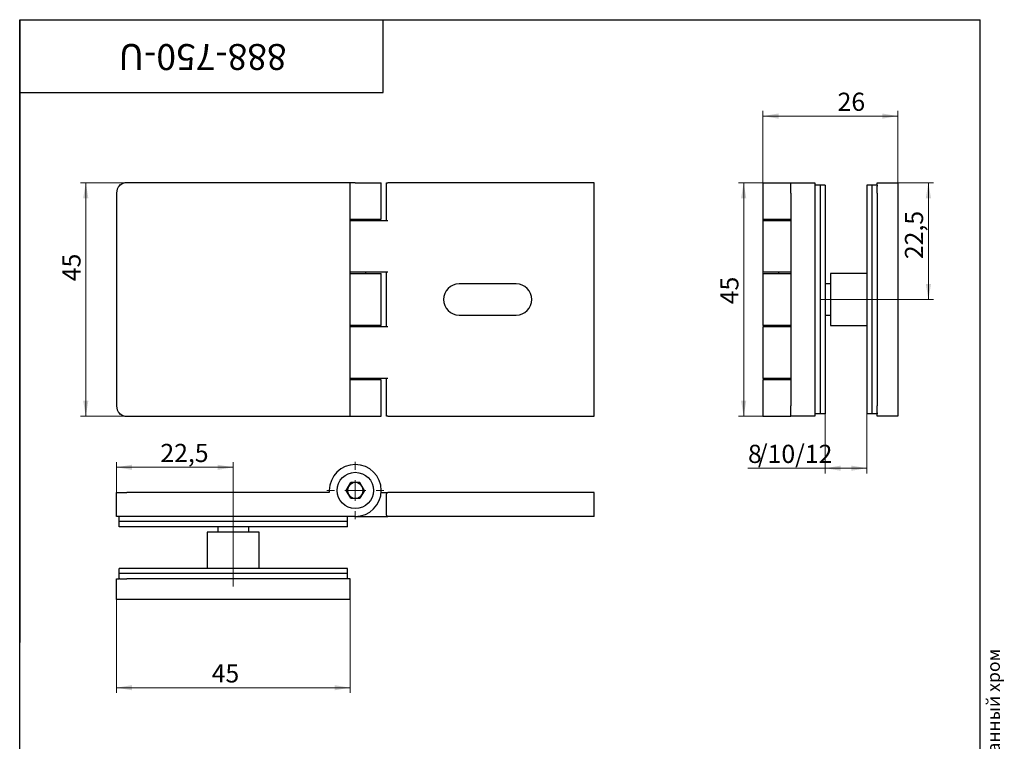
# Model space of a CAD drawing. Units: millimetres. Extents: x 20 to 228, y -7 to 292.
# Drawn here: x 20 to 210, y 153 to 292 of the extents above; entities that cross this region are included whole.
import ezdxf

# ---------------------------------------------------------------- set-up
doc = ezdxf.new("R2010")
doc.units = ezdxf.units.MM
doc.linetypes.add('CENTERX2', pattern=[20.32, 12.7, -2.54, 2.54, -2.54])
doc.styles.add('SLDTEXTSTYLE0', font='TXT', dxfattribs={"width": 0.7, "bigfont": 'bigfont'})
doc.styles.add('SLDTEXTSTYLE1', font='TXT', dxfattribs={"width": 0.7})
doc.dimstyles.new('SLDDIMSTYLE0', dxfattribs={"dimtxt": 3.5, "dimasz": 3, "dimexe": 0, "dimexo": 0.0625, "dimgap": 0.875, "dimtad": 2, "dimdec": 3, "dimrnd": 1e-09, "dimzin": 12, "dimdsep": 46, "dimtxsty": 'SLDTEXTSTYLE1', "dimsah": 1, "dimcen": 0.09, "dimadec": 0, "dimazin": 3, "dimtfac": 1, "dimtdec": 3, "dimtofl": 0, "dimtmove": 0, "dimatfit": 3, "dimfxl": 1, "dimfrac": 2, "dimtolj": 1, "dimtzin": 12, "dimarcsym": 0})

# ---------------------------------------------------------------- blocks, each defined once
blk = doc.blocks.new('_D')
at = {"color": 7, "linetype": 'Continuous', "lineweight": 0}
for p, q in [((40.64, 260.6), (31.73, 260.6)), ((32.73, 260.6), (32.73, 215.6)), ((40.64, 215.6), (31.73, 215.6))]:
    blk.add_line(p, q, dxfattribs=at)
at = {"color": 7, "linetype": 'Continuous', "lineweight": 18}
for points in [[(32.73, 260.6), (32.23, 257.6), (33.23, 257.6)], [(32.73, 215.6), (33.23, 218.6), (32.23, 218.6)]]:
    blk.add_solid(points, dxfattribs=at)
at = {"color": 7, "linetype": 'Continuous', "lineweight": 18, "insert": (28.22, 241.62), "char_height": 3.5, "attachment_point": 1, "rotation": 90, "style": 'SLDTEXTSTYLE1'}
blk.add_mtext('45', dxfattribs=at)
blk = doc.blocks.new('_D_1')
at = {"color": 7, "linetype": 'Continuous', "lineweight": 0}
for p, q in [((38.64, 180.31), (38.64, 162.31)), ((83.64, 180.31), (83.64, 162.31)), ((83.64, 163.31), (38.64, 163.31))]:
    blk.add_line(p, q, dxfattribs=at)
at = {"color": 7, "linetype": 'Continuous', "lineweight": 18}
for points in [[(38.64, 163.31), (41.64, 162.81), (41.64, 163.81)], [(83.64, 163.31), (80.64, 163.81), (80.64, 162.81)]]:
    blk.add_solid(points, dxfattribs=at)
at = {"color": 7, "linetype": 'Continuous', "lineweight": 18, "insert": (56.98, 167.82), "char_height": 3.5, "attachment_point": 1, "style": 'SLDTEXTSTYLE1'}
blk.add_mtext('45', dxfattribs=at)
blk = doc.blocks.new('_D_2')
at = {"color": 7, "linetype": 'Continuous', "lineweight": 0}
for p, q in [((38.64, 200.91), (38.64, 206.77)), ((61.14, 195.31), (61.14, 206.77)), ((61.14, 205.77), (38.64, 205.77))]:
    blk.add_line(p, q, dxfattribs=at)
at = {"color": 7, "linetype": 'Continuous', "lineweight": 18}
for points in [[(38.64, 205.77), (41.64, 205.27), (41.64, 206.27)], [(61.14, 205.77), (58.14, 206.27), (58.14, 205.27)]]:
    blk.add_solid(points, dxfattribs=at)
at = {"color": 7, "linetype": 'Continuous', "lineweight": 18, "insert": (47.1, 210.28), "char_height": 3.5, "attachment_point": 1, "style": 'SLDTEXTSTYLE1'}
blk.add_mtext('22,5', dxfattribs=at)
blk = doc.blocks.new('SW_CENTERMARKSYMBOL_0')
at = {"color": 0, "linetype": 'Continuous', "lineweight": 18}
for p, q in [((0, 4), (0, 5.5)), ((0, 0), (0, 2)), ((-4, 0), (-5.5, 0)), ((0, 0), (-2, 0)), ((0, 0), (0, -2)), ((0, 0), (2, 0)), ((4, 0), (5.5, 0)), ((0, -4), (0, -5.5))]:
    blk.add_line(p, q, dxfattribs=at)
blk = doc.blocks.new('_D_3')
at = {"color": 7, "linetype": 'Continuous', "lineweight": 0}
for p, q in [((163.16, 243.1), (163.16, 274.43)), ((163.16, 273.43), (189.16, 273.43)), ((189.16, 260.6), (189.16, 274.43))]:
    blk.add_line(p, q, dxfattribs=at)
at = {"color": 7, "linetype": 'Continuous', "lineweight": 18}
for points in [[(163.16, 273.43), (166.16, 272.93), (166.16, 273.93)], [(189.16, 273.43), (186.16, 273.93), (186.16, 272.93)]]:
    blk.add_solid(points, dxfattribs=at)
at = {"color": 7, "linetype": 'Continuous', "lineweight": 18, "insert": (177.54, 277.94), "char_height": 3.5, "attachment_point": 1, "style": 'SLDTEXTSTYLE1'}
blk.add_mtext('26', dxfattribs=at)
blk = doc.blocks.new('_D_4')
at = {"color": 7, "linetype": 'Continuous', "lineweight": 0}
for p, q in [((175.16, 216.1), (175.16, 204.6)), ((183.16, 216.1), (183.16, 204.6)), ((175.16, 205.6), (160.28, 205.6)), ((175.16, 205.6), (183.16, 205.6))]:
    blk.add_line(p, q, dxfattribs=at)
at = {"color": 7, "linetype": 'Continuous', "lineweight": 18}
for points in [[(175.16, 205.6), (178.16, 205.1), (178.16, 206.1)], [(183.16, 205.6), (180.16, 206.1), (180.16, 205.1)]]:
    blk.add_solid(points, dxfattribs=at)
at = {"color": 7, "linetype": 'Continuous', "lineweight": 18, "char_height": 3.5, "attachment_point": 1, "style": 'SLDTEXTSTYLE1'}
for s, insert in [('8', (160.28, 210.11)), ('/10/12', (162.19, 210.11))]:
    blk.add_mtext(s, dxfattribs=dict(at, insert=insert))
blk = doc.blocks.new('_D_5')
at = {"color": 7, "linetype": 'Continuous', "lineweight": 0}
for p, q in [((189.16, 260.6), (196.03, 260.6)), ((195.03, 260.6), (195.03, 238.1)), ((186.66, 238.1), (196.03, 238.1))]:
    blk.add_line(p, q, dxfattribs=at)
at = {"color": 7, "linetype": 'Continuous', "lineweight": 18}
for points in [[(195.03, 260.6), (194.53, 257.6), (195.53, 257.6)], [(195.03, 238.1), (195.53, 241.1), (194.53, 241.1)]]:
    blk.add_solid(points, dxfattribs=at)
at = {"color": 7, "linetype": 'Continuous', "lineweight": 18, "insert": (190.51, 245.88), "char_height": 3.5, "attachment_point": 1, "rotation": 90, "style": 'SLDTEXTSTYLE1'}
blk.add_mtext('22,5', dxfattribs=at)
blk = doc.blocks.new('_D_6')
at = {"color": 7, "linetype": 'Continuous', "lineweight": 0}
for p, q in [((168.56, 260.6), (158.45, 260.6)), ((159.45, 260.6), (159.45, 215.6)), ((168.56, 215.6), (158.45, 215.6))]:
    blk.add_line(p, q, dxfattribs=at)
at = {"color": 7, "linetype": 'Continuous', "lineweight": 18}
for points in [[(159.45, 260.6), (158.95, 257.6), (159.95, 257.6)], [(159.45, 215.6), (159.95, 218.6), (158.95, 218.6)]]:
    blk.add_solid(points, dxfattribs=at)
at = {"color": 7, "linetype": 'Continuous', "lineweight": 18, "insert": (154.94, 237.18), "char_height": 3.5, "attachment_point": 1, "rotation": 90, "style": 'SLDTEXTSTYLE1'}
blk.add_mtext('45', dxfattribs=at)

msp = doc.modelspace()

# ---------------------------------------------------------------- linework, layer by layer
at = {"color": 7, "linetype": 'Continuous', "lineweight": 25}
for p, q in [((20, 5), (20, 292)), ((20, 292), (205, 292)), ((20, 278), (20, 292)), ((20, 292), (90, 292)), ((20, 292), (20, 172)), ((90, 278), (90, 292)), ((205, 5), (205, 292)), ((20, 278), (90, 278)), ((39.3179, 260.0962), (39.1408, 260.0962)), ((39.1408, 260.0962), (39.1408, 259.9191)), ((83.6408, 260.5962), (40.6408, 260.5962)), ((83.6408, 215.5962), (83.6408, 260.5962)), ((84.6408, 260.5962), (83.6408, 260.5962)), ((84.6408, 260.5962), (89.6408, 260.5962)), ((89.6408, 253.5962), (89.6408, 260.5962)), ((90.6408, 253.3462), (90.6408, 260.5962)), ((90.6408, 260.5962), (90.8908, 260.5962)), ((130.6408, 260.5962), (90.8908, 260.5962)), ((130.6408, 215.5962), (130.6408, 260.5962)), ((163.1561, 260.5962), (163.1561, 253.5962)), ((163.1561, 260.5962), (168.1561, 260.5962)), ((168.1561, 260.5962), (168.5561, 260.5962)), ((168.5561, 260.5962), (173.1561, 260.5962)), ((168.5561, 258.5962), (168.5561, 260.5962)), ((173.1561, 260.5962), (173.1561, 260.0962)), ((174.1561, 260.0962), (173.1561, 260.0962)), ((173.1561, 260.0962), (173.1561, 259.9191)), ((173.1561, 259.9191), (173.1561, 258.5962)), ((174.1561, 260.0962), (174.1561, 216.0962)), ((175.1561, 260.0962), (174.1561, 260.0962)), ((175.1561, 260.0962), (175.1561, 216.0962)), ((183.1561, 260.0962), (183.1561, 216.0962)), ((184.1561, 260.0962), (183.1561, 260.0962)), ((184.1561, 260.0962), (184.1561, 216.0962)), ((185.1561, 260.0962), (184.1561, 260.0962)), ((185.1561, 260.5962), (189.1561, 260.5962)), ((185.1561, 260.0962), (185.1561, 260.5962)), ((185.1561, 260.0962), (185.1561, 259.9191)), ((185.1561, 258.5962), (185.1561, 259.9191)), ((189.1561, 260.5962), (189.1561, 258.5962)), ((38.6408, 258.5962), (38.6408, 217.5962)), ((168.5561, 258.5962), (168.5561, 217.5962)), ((173.1561, 258.5962), (173.1561, 217.5962)), ((185.1561, 258.5962), (185.1561, 217.5962)), ((189.1561, 258.5962), (189.1561, 217.5962)), ((83.6408, 253.5962), (84.6408, 253.5962)), ((83.6408, 253.3462), (84.6408, 253.3462)), ((84.6408, 253.5962), (89.6408, 253.5962)), ((84.6408, 253.3462), (90.8908, 253.3462)), ((86.6408, 253.3462), (86.6408, 253.5962)), ((163.1561, 253.5962), (168.1561, 253.5962)), ((163.1561, 253.3462), (163.1561, 243.3462)), ((163.1561, 253.3462), (168.5561, 253.3462)), ((166.1561, 253.5962), (166.1561, 253.3462)), ((168.1561, 253.5962), (168.5561, 253.5962)), ((84.6408, 243.3462), (83.6408, 243.3462)), ((83.6408, 243.0962), (84.6408, 243.0962)), ((90.8908, 243.3462), (84.6408, 243.3462)), ((84.6408, 243.0962), (89.6408, 243.0962)), ((86.6408, 243.0962), (86.6408, 243.3462)), ((89.6408, 233.0962), (89.6408, 243.0962)), ((90.6408, 232.8462), (90.6408, 243.3462)), ((168.5561, 243.3462), (163.1561, 243.3462)), ((163.1561, 243.0962), (163.1561, 233.0962)), ((163.1561, 243.0962), (168.1561, 243.0962)), ((166.1561, 243.3462), (166.1561, 243.0962)), ((168.1561, 243.0962), (168.5561, 243.0962)), ((183.1561, 243.0962), (176.1561, 243.0962)), ((176.1561, 243.0962), (176.1561, 238.0962)), ((115.6408, 241.0962), (104.6408, 241.0962)), ((176.1561, 241.0962), (175.1561, 241.0962)), ((176.1561, 238.0962), (176.1561, 233.0962)), ((104.6408, 235.0962), (115.6408, 235.0962)), ((175.1561, 235.0962), (176.1561, 235.0962)), ((84.6408, 233.0962), (83.6408, 233.0962)), ((84.6408, 232.8462), (83.6408, 232.8462)), ((89.6408, 233.0962), (84.6408, 233.0962)), ((90.8908, 232.8462), (84.6408, 232.8462)), ((86.6408, 232.8462), (86.6408, 233.0962)), ((168.1561, 233.0962), (163.1561, 233.0962)), ((163.1561, 232.8462), (163.1561, 222.8462)), ((168.5561, 232.8462), (163.1561, 232.8462)), ((166.1561, 233.0962), (166.1561, 232.8462)), ((168.5561, 233.0962), (168.1561, 233.0962)), ((176.1561, 233.0962), (183.1561, 233.0962)), ((84.6408, 222.8462), (83.6408, 222.8462)), ((84.6408, 222.5962), (83.6408, 222.5962)), ((90.8908, 222.8462), (84.6408, 222.8462)), ((89.6408, 222.5962), (84.6408, 222.5962)), ((86.6408, 222.5962), (86.6408, 222.8462)), ((89.6408, 215.5962), (89.6408, 222.5962)), ((90.6408, 215.5962), (90.6408, 222.8462)), ((168.5561, 222.8462), (163.1561, 222.8462)), ((163.1561, 222.5962), (163.1561, 215.5962)), ((168.1561, 222.5962), (163.1561, 222.5962)), ((166.1561, 222.8462), (166.1561, 222.5962)), ((168.5561, 222.5962), (168.1561, 222.5962)), ((39.1408, 216.2734), (39.1408, 216.0962)), ((168.5561, 215.5962), (168.5561, 217.5962)), ((173.1561, 217.5962), (173.1561, 216.2734)), ((173.1561, 216.2734), (173.1561, 216.0962)), ((185.1561, 216.2734), (185.1561, 217.5962)), ((185.1561, 216.2734), (185.1561, 216.0962)), ((189.1561, 217.5962), (189.1561, 215.5962)), ((39.1408, 216.0962), (39.3179, 216.0962)), ((40.6408, 215.5962), (83.6408, 215.5962)), ((83.6408, 215.5962), (84.6408, 215.5962)), ((84.6408, 215.5962), (89.6408, 215.5962)), ((90.8908, 215.5962), (90.6408, 215.5962)), ((90.8908, 215.5962), (130.6408, 215.5962)), ((163.1561, 215.5962), (168.1561, 215.5962)), ((168.1561, 215.5962), (168.5561, 215.5962)), ((173.1561, 215.5962), (168.5561, 215.5962)), ((174.1561, 216.0962), (173.1561, 216.0962)), ((173.1561, 216.0962), (173.1561, 215.5962)), ((175.1561, 216.0962), (174.1561, 216.0962)), ((184.1561, 216.0962), (183.1561, 216.0962)), ((185.1561, 216.0962), (184.1561, 216.0962)), ((185.1561, 215.5962), (185.1561, 216.0962)), ((189.1561, 215.5962), (185.1561, 215.5962)), ((79.6408, 201.3057), (79.6408, 200.9057)), ((82.8972, 201.3057), (83.769, 202.8157)), ((83.769, 199.7957), (82.8972, 201.3057)), ((85.5126, 202.8157), (83.769, 202.8157)), ((86.3844, 201.3057), (85.5126, 202.8157)), ((86.3844, 201.3057), (85.5126, 199.7957)), ((89.6408, 200.9057), (89.6408, 201.3057)), ((38.6408, 196.3057), (38.6408, 200.9057)), ((38.6408, 200.9057), (40.6408, 200.9057)), ((79.6408, 200.9057), (40.6408, 200.9057)), ((83.769, 199.7957), (85.5126, 199.7957)), ((89.6408, 200.9057), (90.8908, 200.9057)), ((90.6408, 196.5557), (90.6408, 200.6557)), ((130.6408, 200.9057), (90.8908, 200.9057)), ((130.6408, 196.3057), (130.6408, 200.9057)), ((39.1408, 196.3057), (38.6408, 196.3057)), ((39.1408, 195.3057), (39.1408, 196.3057)), ((39.3179, 196.3057), (39.1408, 196.3057)), ((40.6408, 196.3057), (39.3179, 196.3057)), ((84.6408, 196.3057), (40.6408, 196.3057)), ((83.1408, 195.3057), (83.1408, 196.3057)), ((84.6408, 196.3057), (90.8908, 196.3057)), ((130.6408, 196.3057), (90.8908, 196.3057)), ((83.1408, 195.3057), (39.1408, 195.3057)), ((39.1408, 194.3057), (39.1408, 195.3057)), ((83.1408, 194.3057), (39.1408, 194.3057)), ((58.1408, 194.3057), (58.1408, 193.3057)), ((64.1408, 193.3057), (64.1408, 194.3057)), ((83.1408, 194.3057), (83.1408, 195.3057)), ((56.1408, 193.3057), (56.1408, 186.3057)), ((66.1408, 193.3057), (56.1408, 193.3057)), ((66.1408, 186.3057), (66.1408, 193.3057)), ((39.1408, 185.3057), (39.1408, 186.3057)), ((83.1408, 186.3057), (39.1408, 186.3057)), ((83.1408, 185.3057), (83.1408, 186.3057)), ((38.6408, 180.3057), (38.6408, 184.3057)), ((38.6408, 184.3057), (39.1408, 184.3057)), ((83.1408, 185.3057), (39.1408, 185.3057)), ((39.1408, 184.3057), (39.1408, 185.3057)), ((39.3179, 184.3057), (39.1408, 184.3057)), ((39.3179, 184.3057), (40.6408, 184.3057)), ((83.6408, 184.3057), (40.6408, 184.3057)), ((83.1408, 184.3057), (83.1408, 185.3057)), ((83.6408, 180.3057), (83.6408, 184.3057)), ((40.6408, 180.3057), (38.6408, 180.3057)), ((83.6408, 180.3057), (40.6408, 180.3057))]:
    msp.add_line(p, q, dxfattribs=at)
at = {"color": 7, "linetype": 'CENTERX2', "lineweight": 18}
for p, q in [((174.1561, 238.0962), (186.6561, 238.0962)), ((61.1408, 195.3057), (61.1408, 182.8057))]:
    msp.add_line(p, q, dxfattribs=at)
at = {"color": 7, "linetype": 'Continuous', "lineweight": 25}
msp.add_circle((84.6408, 201.3057), 3.5, dxfattribs=at)
for centre, radius, start, end in [((40.6408, 258.5962), 2, 90, 180), ((104.6408, 238.0962), 3, 90, 270), ((115.6408, 238.0962), 3, 270, 90), ((40.6408, 217.5962), 2, 180, 270), ((84.6408, 201.3057), 5, 270, 180), ((84.6408, 201.3057), 1.51, 150, 210), ((84.6408, 201.3057), 1.51, 90, 150), ((84.6408, 201.3057), 1.51, 30, 90), ((84.6408, 201.3057), 1.51, 330, 30), ((84.6408, 201.3057), 1.51, 210, 270), ((84.6408, 201.3057), 1.51, 270, 330), ((90.8908, 200.6557), 0.25, 90, 180), ((90.8908, 196.5557), 0.25, 180, 270)]:
    msp.add_arc(centre, radius, start, end, dxfattribs=at)

# ---------------------------------------------------------------- block references
at = {"color": 7, "linetype": 'Continuous', "lineweight": 0}
msp.add_blockref('SW_CENTERMARKSYMBOL_0', (84.6408, 201.3057), dxfattribs=at)

# ---------------------------------------------------------------- texts
for s, insert, char_height, attachment_point, rotation, style in [('888-750-U', (55.2295, 282.2989), 5, 2, 180, 'SLDTEXTSTYLE1'), ('Файл: 888-750-U_Коннектор (722 reg PSS) стена-стекло регулируемый, латунь, полированный хром', (206.2969, 4.8599), 2.5, 1, 90, 'SLDTEXTSTYLE0')]:
    msp.add_mtext(s, dxfattribs=dict(at, insert=insert, char_height=char_height, attachment_point=attachment_point, rotation=rotation, style=style))

# ---------------------------------------------------------------- dimensions: what is measured, and where the dimension line sits
at = {"color": 7, "linetype": 'Continuous', "lineweight": 18}
for base, p1, p2, picture, middle in [((189.1561, 273.4261), (163.1561, 243.0962), (189.1561, 260.5962), '_D_3', (179.446, 273.4261)), ((38.6408, 205.772), (61.1408, 195.3057), (38.6408, 200.9057), '_D_2', (50.1679, 205.772)), ((38.6408, 163.3057), (83.6408, 180.3057), (38.6408, 180.3057), '_D_1', (58.7811, 163.3057))]:
    dim = msp.add_linear_dim(base=base, p1=p1, p2=p2, dimstyle='SLDDIMSTYLE0', dxfattribs=at)
    dim.commit()
    dim.dimension.update_dxf_attribs({"geometry": picture, "text_midpoint": middle, "dimtype": 160})
for base, p1, p2, picture, middle in [((32.7276, 215.5962), (40.6408, 260.5962), (40.6408, 215.5962), '_D', (32.7276, 243.4226)), ((159.4544, 215.5962), (168.5561, 260.5962), (168.5561, 215.5962), '_D_6', (159.4544, 238.9805)), ((195.025, 238.0962), (189.1561, 260.5962), (186.6561, 238.0962), '_D_5', (195.025, 248.9473))]:
    dim = msp.add_linear_dim(base=base, p1=p1, p2=p2, angle=90, dimstyle='SLDDIMSTYLE0', dxfattribs=at)
    dim.commit()
    dim.dimension.update_dxf_attribs({"geometry": picture, "text_midpoint": middle, "dimtype": 160})
dim = msp.add_linear_dim(base=(183.1561, 205.5962), p1=(175.1561, 216.0962), p2=(183.1561, 216.0962), text='<>/10/12', dimstyle='SLDDIMSTYLE0', dxfattribs=at)
dim.commit()
dim.dimension.update_dxf_attribs({"geometry": '_D_4', "text_midpoint": (166.7404, 205.5962), "dimtype": 160})

doc.saveas('drawing.dxf')
